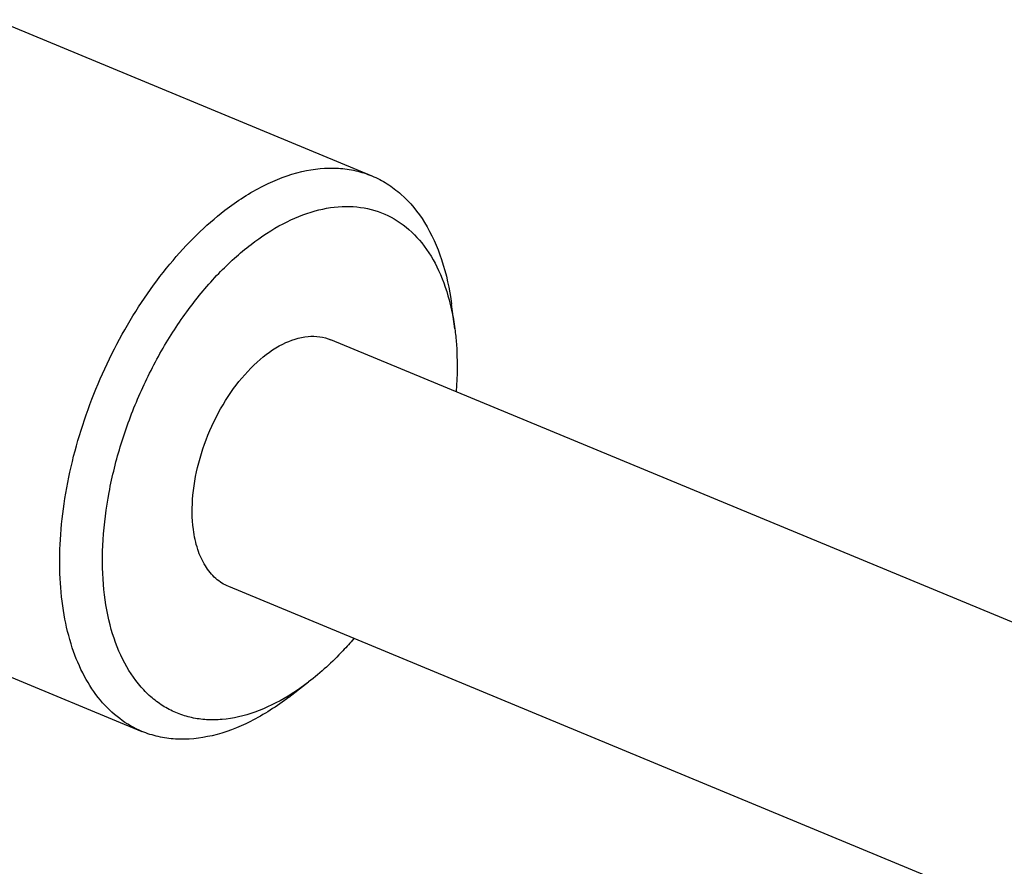
# Model space of a CAD drawing. Units: inches. Extents: x 0.7 to 21.3, y 0.5 to 16.
# Drawn here: x 2.6 to 3, y 6.8 to 7.1 of the extents above; entities that cross this region are included whole.
import ezdxf

# ---------------------------------------------------------------- set-up
doc = ezdxf.new("R2010")
doc.units = ezdxf.units.IN
doc.header["$LTSCALE"] = 1.21
doc.header["$MEASUREMENT"] = 0
doc.layers.get('0').update_dxf_attribs({"linetype": 'CONTINUOUS'})
doc.layers.add('AXIS', color=7, linetype='CONTINUOUS')

msp = doc.modelspace()

# ---------------------------------------------------------------- linework, layer by layer
at = {"color": 7, "linetype": 'CONTINUOUS'}
for p, q in [((2.63682, 7.11499), (2.75906, 7.06435)), ((2.78594, 7.0148), (2.78489, 7.02276)), ((2.56224, 6.93494), (2.68449, 6.88431)), ((2.73216, 6.89545), (2.73853, 6.90034))]:
    msp.add_line(p, q, dxfattribs=at)
for points, knots in [([(2.71139, 7.05321), (2.71531, 7.05622), (2.72321, 7.06134), (2.73575, 7.06618), (2.74613, 7.06726), (2.75379, 7.06619), (2.75736, 7.06506), (2.75906, 7.06435)], [0, 0, 0, 0, 0.289581, 0.548632, 0.781635, 0.891837, 1, 1, 1, 1]), ([(2.75906, 7.06435), (2.76077, 7.06365), (2.76409, 7.06192), (2.77026, 7.05727), (2.77683, 7.04916), (2.78228, 7.03687), (2.78425, 7.02766), (2.78489, 7.02276)], [0, 0, 0, 0, 0.108163, 0.218364, 0.451367, 0.71042, 1, 1, 1, 1]), ([(2.71986, 7.04217), (2.72314, 7.04468), (2.72974, 7.04901), (2.74019, 7.05332), (2.7504, 7.05493), (2.76003, 7.05367), (2.76863, 7.04951), (2.77576, 7.04266), (2.78123, 7.03352), (2.78356, 7.02649), (2.78448, 7.02273)], [0, 0, 0, 0, 0.14762, 0.28082, 0.401264, 0.513098, 0.622663, 0.736967, 0.861669, 1, 1, 1, 1]), ([(2.68449, 6.88431), (2.68192, 6.88537), (2.67695, 6.88823), (2.67061, 6.89438), (2.66545, 6.90225), (2.66154, 6.91163), (2.65894, 6.92233), (2.65769, 6.93412), (2.65781, 6.94676), (2.65983, 6.96467), (2.66571, 6.98737), (2.67719, 7.01307), (2.69007, 7.03229), (2.70189, 7.04523), (2.70818, 7.05075), (2.71139, 7.05321)], [0, 0, 0, 0, 0.042833, 0.087433, 0.135237, 0.187168, 0.243639, 0.304623, 0.369749, 0.438387, 0.582641, 0.729702, 0.871203, 0.937579, 1, 1, 1, 1]), ([(2.73188, 6.89577), (2.72846, 6.89368), (2.72158, 6.89026), (2.71242, 6.88809), (2.70548, 6.88797), (2.7006, 6.88864), (2.69597, 6.89006), (2.69164, 6.89222), (2.68766, 6.89509), (2.68275, 6.89994), (2.67769, 6.9078), (2.67367, 6.91916), (2.67162, 6.9323), (2.67159, 6.94675), (2.67356, 6.96205), (2.67748, 6.97766), (2.68319, 6.99306), (2.6905, 7.00769), (2.69916, 7.02105), (2.70887, 7.03269), (2.71613, 7.0393), (2.71986, 7.04217)], [0, 0, 0, 0, 0.056628, 0.107481, 0.131229, 0.154195, 0.176738, 0.19925, 0.222126, 0.245733, 0.29619, 0.352349, 0.414686, 0.482794, 0.555634, 0.631745, 0.709406, 0.786782, 0.86206, 0.933582, 1, 1, 1, 1]), ([(2.78448, 7.02273), (2.78463, 7.02209), (2.78523, 7.01947), (2.78568, 7.01681), (2.78594, 7.0148)], [0, 0, 0, 0, 0.244286, 1, 1, 1, 1]), ([(2.78594, 7.0148), (2.78615, 7.01319), (2.78684, 7.00644), (2.78678, 6.99963), (2.78639, 6.99449)], [0, 0, 0, 0, 0.239269, 1, 1, 1, 1]), ([(2.7532, 6.91437), (2.75205, 6.91303), (2.74752, 6.908), (2.74251, 6.90339), (2.73853, 6.90034)], [0, 0, 0, 0, 0.260583, 1, 1, 1, 1]), ([(2.73853, 6.90034), (2.73799, 6.89992), (2.73583, 6.89831), (2.73359, 6.89681), (2.73188, 6.89577)], [0, 0, 0, 0, 0.255686, 1, 1, 1, 1]), ([(2.73216, 6.89545), (2.72824, 6.89244), (2.72033, 6.88732), (2.70779, 6.88248), (2.69741, 6.8814), (2.68976, 6.88247), (2.68619, 6.8836), (2.68449, 6.88431)], [0, 0, 0, 0, 0.289581, 0.548632, 0.781635, 0.891837, 1, 1, 1, 1])]:
    msp.add_open_spline(points, degree=3, knots=knots, dxfattribs=at)
at = {"layer": 'AXIS', "color": 7, "linetype": 'CONTINUOUS'}
for p, q in [((4.21375, 6.40323), (2.74577, 7.01127)), ((4.1344, 6.34234), (2.71263, 6.93124))]:
    msp.add_line(p, q, dxfattribs=at)
for points, knots in [([(2.70115, 6.94973), (2.70066, 6.9534), (2.70067, 6.96125), (2.70301, 6.97309), (2.70748, 6.98478), (2.71372, 6.99537), (2.72122, 7.00401), (2.72945, 7.01002), (2.73789, 7.0129), (2.74346, 7.01222), (2.74577, 7.01127)], [0, 0, 0, 0, 0.12882, 0.270567, 0.417883, 0.562386, 0.696202, 0.813594, 0.913065, 1, 1, 1, 1]), ([(2.71263, 6.93124), (2.7111, 6.93188), (2.70816, 6.93375), (2.70473, 6.938), (2.70231, 6.94346), (2.70143, 6.94755), (2.70115, 6.94973)], [0, 0, 0, 0, 0.217772, 0.450952, 0.710192, 1, 1, 1, 1])]:
    msp.add_open_spline(points, degree=3, knots=knots, dxfattribs=at)

doc.saveas('drawing.dxf')
